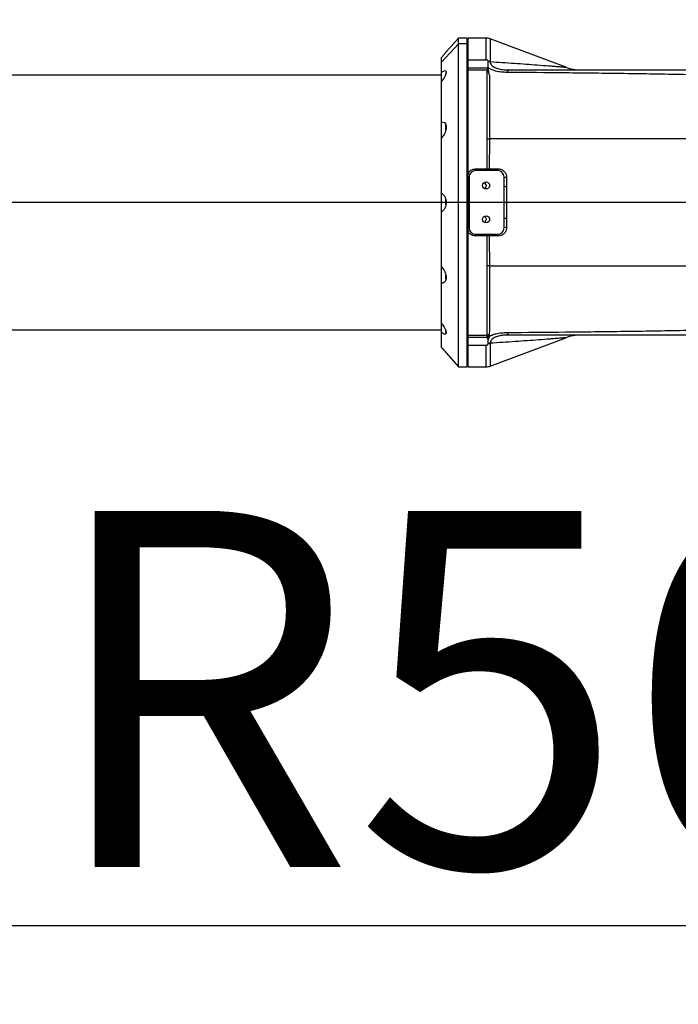
# Model space of a CAD drawing. Units: millimetres. Extents: x 0 to 14111, y 0 to 8316.
# Drawn here: x 4083 to 4393, y 5193 to 5658 of the extents above; entities that cross this region are included whole.
import ezdxf

# ---------------------------------------------------------------- set-up
doc = ezdxf.new("R2010")
doc.units = ezdxf.units.MM
doc.linetypes.add('SLD-实线', pattern=[0])
doc.layers.add('PDF_TEXT', color=7, linetype='SLD-实线')
doc.styles.add('SLDTEXTSTYLE1', font='SIMSUN.TTC')
doc.dimstyles.new('SLDDIMSTYLE0', dxfattribs={"dimtxt": 168, "dimasz": 168, "dimexe": 0, "dimexo": 0.0625, "dimgap": 42, "dimtad": 2, "dimrnd": 1e-09, "dimzin": 12, "dimdsep": 46, "dimtxsty": 'SLDTEXTSTYLE1', "dimsah": 1, "dimcen": 0.09, "dimadec": 0, "dimazin": 3, "dimtfac": 1, "dimtdec": 3, "dimtofl": 0, "dimtmove": 0, "dimatfit": 3, "dimfxl": 1, "dimfrac": 2, "dimtolj": 1, "dimtzin": 12, "dimarcsym": 0})
doc.dimstyles.new('SLDDIMSTYLE1', dxfattribs={"dimtxt": 168, "dimasz": 168, "dimexe": 0, "dimexo": 0.0625, "dimgap": 42, "dimtad": 2, "dimrnd": 1e-09, "dimzin": 12, "dimdsep": 46, "dimtxsty": 'SLDTEXTSTYLE1', "dimsah": 1, "dimcen": 0.09, "dimadec": 0, "dimazin": 3, "dimtfac": 1, "dimtdec": 3, "dimtmove": 0, "dimatfit": 0, "dimfxl": 1, "dimfrac": 2, "dimtolj": 1, "dimtzin": 12, "dimarcsym": 0})
doc.dimstyles.new('SLDDIMSTYLE3', dxfattribs={"dimtxt": 168, "dimasz": 168, "dimexe": 0, "dimexo": 0.0625, "dimgap": 42, "dimtad": 0, "dimtih": 1, "dimtoh": 1, "dimdec": 4, "dimzin": 12, "dimdsep": 46, "dimtxsty": 'SLDTEXTSTYLE1', "dimsah": 1, "dimcen": 0.09, "dimazin": 3, "dimtfac": 1, "dimtdec": 3, "dimtofl": 0, "dimtmove": 0, "dimatfit": 3, "dimfxl": 1, "dimfrac": 2, "dimtolj": 1, "dimtzin": 12, "dimarcsym": 0})
doc.dimstyles.new('SLDDIMSTYLE4', dxfattribs={"dimtxt": 168, "dimasz": 168, "dimexe": 0, "dimexo": 0.0625, "dimgap": 42, "dimtad": 0, "dimtih": 1, "dimtoh": 1, "dimrnd": 1e-09, "dimzin": 12, "dimdsep": 46, "dimtxsty": 'SLDTEXTSTYLE1', "dimsah": 1, "dimcen": 0, "dimadec": 0, "dimazin": 3, "dimtfac": 1, "dimtdec": 3, "dimtofl": 0, "dimtmove": 0, "dimatfit": 3, "dimfxl": 1, "dimfrac": 2, "dimtolj": 1, "dimtzin": 12, "dimarcsym": 0})

# ---------------------------------------------------------------- blocks, each defined once
blk = doc.blocks.new('_D_2')
at = {"layer": 'PDF_TEXT'}
for p, q in [((1819.41, 5571.43), (1819.41, 5894.51)), ((4723.87, 5571.43), (1818.41, 5571.43)), ((1819.41, 5571.43), (1819.41, 5476.43)), ((3411.87, 5476.43), (1818.41, 5476.43)), ((1819.41, 5476.43), (1819.41, 5153.35))]:
    blk.add_line(p, q, dxfattribs=at)
for points in [[(1819.41, 5571.43), (1845.25, 5739.43), (1793.56, 5739.43)], [(1819.41, 5476.43), (1793.56, 5308.43), (1845.25, 5308.43)]]:
    blk.add_solid(points, dxfattribs=at)
at = {"layer": 'PDF_TEXT', "insert": (1623.92, 5426.16), "char_height": 168, "attachment_point": 1, "rotation": 90, "style": 'SLDTEXTSTYLE1'}
blk.add_mtext('95', dxfattribs=at)
blk = doc.blocks.new('_D_3')
at = {"layer": 'PDF_TEXT'}
for p, q in [((3411.87, 5476.43), (3411.87, 5809)), ((4723.87, 5808), (3411.87, 5808)), ((4723.87, 5571.43), (4723.87, 5809))]:
    blk.add_line(p, q, dxfattribs=at)
for points in [[(3411.87, 5808), (3579.87, 5782.15), (3579.87, 5833.84)], [(4723.87, 5808), (4555.87, 5833.84), (4555.87, 5782.15)]]:
    blk.add_solid(points, dxfattribs=at)
at = {"layer": 'PDF_TEXT', "insert": (3872.33, 6003.49), "char_height": 168, "attachment_point": 1, "style": 'SLDTEXTSTYLE1'}
blk.add_mtext('1312', dxfattribs=at)
blk = doc.blocks.new('_D_6')
at = {"layer": 'PDF_TEXT'}
for p, q in [((3411.87, 5476.43), (3411.87, 7145.53)), ((4762.03, 2979.11), (4984.6, 2704.27))]:
    blk.add_line(p, q, dxfattribs=at)
for start, end in [(21.89725, 90), (309, 17.13778)]:
    blk.add_arc((3411.87, 4646.43), 2498.1, start, end, dxfattribs=at)
for points in [[(3411.87, 7144.53), (3578.91, 7113.06), (3580.64, 7164.72)], [(4983.97, 2705.04), (5127.84, 2795.56), (5093.98, 2834.62)]]:
    blk.add_solid(points, dxfattribs=at)
at = {"layer": 'PDF_TEXT', "insert": (5522.26, 5578.04), "char_height": 168, "attachment_point": 1, "style": 'SLDTEXTSTYLE1'}
blk.add_mtext('141°', dxfattribs=at)
blk = doc.blocks.new('_D_11')
at = {"layer": 'PDF_TEXT'}
for p, q in [((3812.8, 5047.36), (3995.98, 5230.54)), ((3995.98, 5230.54), (4584.16, 5230.54)), ((3411.87, 4646.43), (3812.8, 5047.36))]:
    blk.add_line(p, q, dxfattribs=at)
blk.add_solid([(3812.8, 5047.36), (3949.87, 5147.88), (3913.32, 5184.43)], dxfattribs=at)
at = {"layer": 'PDF_TEXT', "insert": (4095.33, 5426.03), "char_height": 168, "attachment_point": 1, "style": 'SLDTEXTSTYLE1'}
blk.add_mtext('R567', dxfattribs=at)

msp = doc.modelspace()

# ---------------------------------------------------------------- linework, layer by layer
at = {"color": 7, "linetype": 'SLD-实线', "lineweight": 25}
for p, q in [((4289.86794, 5646.29055), (4281.86794, 5637.59722)), ((4289.86794, 5648.9313), (4284.04848, 5642.38441)), ((4293.86794, 5648.9313), (4289.86794, 5648.9313)), ((4289.86794, 5493.9313), (4289.86794, 5648.9313)), ((4293.86794, 5646.29055), (4289.86794, 5646.29055)), ((4293.86794, 5493.9313), (4293.86794, 5648.9313)), ((4302.96126, 5648.9313), (4294.36794, 5648.9313)), ((4294.36794, 5638.75396), (4294.36794, 5648.9313)), ((4302.96126, 5638.75396), (4302.96126, 5648.9313)), ((4340.41612, 5635.22573), (4304.71688, 5648.61294)), ((4304.71688, 5648.61294), (4304.71688, 5637.82274)), ((4294.36794, 5641.9313), (4293.86794, 5641.4313)), ((4281.86794, 5637.59722), (4281.86794, 5639.78925)), ((4281.86794, 5632.83557), (4281.86794, 5637.59722)), ((4294.36794, 5638.75396), (4302.96126, 5638.75396)), ((4303.86783, 5637.8996), (4303.82541, 5638.03187)), ((4304.71688, 5637.82274), (4304.70245, 5637.74606)), ((4281.86794, 5631.4313), (3853.27019, 5631.4313)), ((4281.86794, 5628.41941), (4281.86794, 5632.83557)), ((4294.36794, 5634.95079), (4303.6836, 5634.95079)), ((4294.36794, 5633.9313), (4294.36794, 5634.95079)), ((4294.36794, 5633.9313), (4303.34876, 5633.9313)), ((4294.36794, 5585.19025), (4294.36794, 5633.9313)), ((4303.86794, 5633.9313), (4303.86794, 5634.95079)), ((4340.40304, 5635.21059), (4340.41021, 5635.20998)), ((4281.86794, 5609.42866), (4281.86794, 5628.42648)), ((4281.86794, 5601.78237), (4281.86794, 5609.42866)), ((4283.86794, 5605.53638), (4283.86794, 5608.10511)), ((4281.86794, 5575.84039), (4281.86794, 5601.79189)), ((4304.42952, 5601.37184), (4304.42993, 5601.37186)), ((4304.42952, 5601.37186), (4304.42952, 5601.37184)), ((4294.36794, 5583.29869), (4294.36794, 5585.19025)), ((4297.86794, 5586.4313), (4297.86794, 5587.22748)), ((4297.86794, 5587.22748), (4303.39768, 5587.22748)), ((4308.36794, 5586.4313), (4297.86794, 5586.4313)), ((4303.39768, 5587.22748), (4304.32825, 5587.23272)), ((4303.39768, 5586.4313), (4303.39768, 5587.22748)), ((4294.36794, 5559.56391), (4294.36794, 5583.29869)), ((4294.86794, 5583.4313), (4294.86794, 5559.4313)), ((4302.36794, 5580.94819), (4302.36794, 5580.20111)), ((4311.36794, 5579.03469), (4311.36794, 5583.4313)), ((4281.86794, 5567.02221), (4281.86794, 5575.84039)), ((4302.36794, 5580.20111), (4302.86794, 5579.62591)), ((4311.36794, 5563.8279), (4311.36794, 5579.03469)), ((4283.86794, 5570.23292), (4283.86794, 5572.92386)), ((4281.86794, 5541.0707), (4281.86794, 5567.02221)), ((4302.36794, 5565.00372), (4302.36794, 5564.60118)), ((4302.36794, 5564.60118), (4302.86794, 5563.71582)), ((4311.36794, 5559.4313), (4311.36794, 5563.8279)), ((4312.51923, 5563.90358), (4312.52996, 5559.55463)), ((4294.36794, 5557.67234), (4294.36794, 5559.56391)), ((4294.36794, 5508.9313), (4294.36794, 5557.67234)), ((4297.86794, 5556.4313), (4308.36794, 5556.4313)), ((4297.86794, 5555.63512), (4297.86794, 5556.4313)), ((4303.39768, 5555.63512), (4297.86794, 5555.63512)), ((4303.39768, 5555.63512), (4303.39768, 5556.4313)), ((4304.32825, 5555.62988), (4303.39768, 5555.63512)), ((4281.86794, 5533.43394), (4281.86794, 5541.11545)), ((4304.42952, 5541.49076), (4304.42952, 5541.49074)), ((4304.42993, 5541.49074), (4304.42952, 5541.49076)), ((4283.86794, 5535.40687), (4283.86794, 5537.31916)), ((4281.86794, 5514.43612), (4281.86794, 5533.43394)), ((3853.27019, 5511.4313), (4281.86794, 5511.4313)), ((4281.86794, 5510.02703), (4281.86794, 5514.43632)), ((4283.86794, 5510.12362), (4283.86794, 5510.92951)), ((4281.86794, 5503.07334), (4281.86794, 5510.02703)), ((4294.36794, 5508.9313), (4303.34876, 5508.9313)), ((4294.36794, 5507.91181), (4294.36794, 5508.9313)), ((4294.36794, 5507.91181), (4303.39552, 5507.91181)), ((4303.34335, 5508.34502), (4303.34876, 5508.9313)), ((4303.39552, 5507.91181), (4303.34335, 5508.34502)), ((4303.8867, 5506.62548), (4303.86794, 5506.62179)), ((4303.86794, 5504.9632), (4303.86794, 5506.62174)), ((4304.38169, 5508.25376), (4304.24524, 5507.93204)), ((4304.37659, 5508.84186), (4304.38169, 5508.25376)), ((4304.71688, 5494.24965), (4340.41612, 5507.63687)), ((4293.86794, 5501.4313), (4294.36794, 5500.9313)), ((4294.36794, 5504.10864), (4302.96126, 5504.10864)), ((4294.36794, 5493.9313), (4294.36794, 5504.10864)), ((4302.96126, 5493.9313), (4302.96126, 5504.10864)), ((4303.82541, 5504.83073), (4303.86783, 5504.963)), ((4304.70245, 5505.11653), (4304.71688, 5505.03985)), ((4304.71688, 5505.03985), (4304.71688, 5494.24965)), ((4284.04848, 5500.47819), (4289.86794, 5493.9313)), ((4289.86794, 5493.9313), (4293.86794, 5493.9313)), ((4294.36794, 5493.9313), (4302.96126, 5493.9313))]:
    msp.add_line(p, q, dxfattribs=at)
for centre in [(4302.86794, 5579.4313), (4302.86794, 5563.4313)]:
    msp.add_circle(centre, 1.65, dxfattribs=at)
for centre, radius, start, end in [((4302.96126, 5643.9313), 5, 69.4439548, 90), ((4302.98432, 5632.44175), 5.65304, 72.1525817, 81.4434359), ((4283.96794, 5632.73897), 0.1, 90, 180), ((4347.49344, 5653.92984), 19.99854, 249.2541184, 269.9321414), ((4295.29607, 5586.43721), 1.55445, 233.3391403, 268.0413385), ((4297.86794, 5583.4313), 3, 90, 180), ((4303.2049, 5587.07123), 1.1349, 325.6760292, 8.1803966), ((4307.36685, 5587.08), 1.19289, 327.056608, 8.1002714), ((4308.36794, 5583.4313), 3, 0, 90), ((4294.44077, 5584.03298), 0.73789, 264.3354022, 305.3731153), ((4312.21015, 5585.83072), 2.54294, 250.6585369, 277.224806), ((4312.20301, 5582.94328), 3.9968, 257.9399908, 274.537895), ((4312.20301, 5559.91931), 3.9968, 85.462105, 102.0600092), ((4294.44077, 5558.82962), 0.73789, 54.6268847, 95.6645978), ((4295.29607, 5556.42538), 1.55445, 91.9586615, 126.6608597), ((4297.86794, 5559.4313), 3, 180, 270), ((4308.36794, 5559.4313), 3, 270, 0), ((4312.21015, 5557.03187), 2.54294, 82.775194, 109.3414631), ((4303.2049, 5555.79136), 1.1349, 351.8196034, 34.3239708), ((4307.36685, 5555.78259), 1.19289, 351.8997286, 32.943392), ((4283.96794, 5510.12362), 0.1, 180, 270), ((4303.32487, 5502.18233), 6.16272, 80.1258326, 89.8282525), ((4303.33023, 5502.7678), 6.16353, 80.2257518, 89.8277132), ((4303.96231, 5501.96028), 5.97845, 87.2874631, 95.4400691), ((4347.49462, 5488.93131), 19.99998, 90.0006719, 110.7220656), ((4302.98432, 5510.42085), 5.65304, 278.5565657, 287.8474183), ((4302.96126, 5498.9313), 5, 270, 290.5560452)]:
    msp.add_arc(centre, radius, start, end, dxfattribs=at)
for points, knots in [([(4284.05016, 5642.38291), (4284.0592, 5642.39384), (4284.08696, 5642.42742), (4283.81321, 5642.09629), (4283.22804, 5641.39342), (4282.5117, 5640.54235), (4281.99281, 5639.93533), (4281.86794, 5639.78925)], [0, 0, 0, 0, 0.106135702, 0.325864817, 0.558185791, 0.893677994, 1, 1, 1, 1]), ([(4294.36794, 5634.95079), (4294.36794, 5635.3874), (4294.36794, 5636.28775), (4294.36794, 5637.45227), (4294.36794, 5638.33283), (4294.36794, 5638.75396)], [0, 0, 0, 0, 0.329420353, 0.679295428, 1, 1, 1, 1]), ([(4303.82541, 5638.03187), (4303.79031, 5638.11758), (4303.71373, 5638.3046), (4303.53544, 5638.52656), (4303.31511, 5638.67256), (4303.14376, 5638.74155), (4303.01498, 5638.75031), (4302.96126, 5638.75396)], [0, 0, 0, 0, 0.291814953, 0.63671995, 0.769730648, 0.903952579, 1, 1, 1, 1]), ([(4304.70245, 5637.74606), (4304.69157, 5637.74894), (4304.42064, 5637.82049), (4304.13831, 5637.86088), (4303.86731, 5637.89964)], [0, 0, 0, 0, 0.040150193, 1, 1, 1, 1]), ([(4303.86794, 5634.95079), (4303.86794, 5635.45976), (4303.86794, 5636.478), (4303.86794, 5637.4255), (4303.86794, 5637.89939)], [0, 0, 0, 0, 0.499851705, 1, 1, 1, 1]), ([(4304.70245, 5637.74606), (4304.77365, 5637.45341), (4304.9678, 5636.65533), (4305.67051, 5635.86093), (4306.66173, 5635.20216), (4307.58361, 5634.76695), (4309.21916, 5634.29489), (4311.31481, 5633.98497), (4312.97261, 5633.94921), (4313.80287, 5633.9313)], [0, 0, 0, 0, 0.122418754, 0.333834409, 0.373048824, 0.499452132, 0.62603325, 0.812709275, 1, 1, 1, 1]), ([(4304.71688, 5637.82274), (4308.57174, 5637.57377), (4314.36655, 5637.19951), (4321.73159, 5636.67731), (4327.16921, 5636.27572), (4331.48583, 5635.94128), (4334.6895, 5635.68493), (4336.79071, 5635.51339), (4338.52219, 5635.36951), (4339.72198, 5635.26847), (4340.39045, 5635.21167), (4340.39949, 5635.2109), (4340.40304, 5635.21059)], [0, 0, 0, 0, 0.250908769, 0.37717768, 0.503401809, 0.6388081, 0.707718892, 0.776582905, 0.839860301, 0.904208233, 0.962329823, 1, 1, 1, 1]), ([(4281.86794, 5632.83557), (4282.28124, 5633.09553), (4283.01355, 5633.55614), (4283.74017, 5633.64037), (4284.09461, 5633.31528), (4284.11062, 5632.63484), (4283.82412, 5631.68185), (4283.22343, 5630.42534), (4282.51205, 5629.29572), (4281.99288, 5628.59509), (4281.86794, 5628.42648)], [0, 0, 0, 0, 0.1792250732, 0.3175571625, 0.4350197853, 0.5528395756, 0.6627602478, 0.7789800649, 0.9468118443, 1, 1, 1, 1]), ([(4303.28863, 5601.31829), (4303.28702, 5604.06222), (4303.28434, 5608.6264), (4303.28791, 5614.5893), (4303.29647, 5620.32987), (4303.31307, 5626.43969), (4303.33434, 5631.10223), (4303.34627, 5633.44153), (4303.34876, 5633.9313)], [0, 0, 0, 0, 0.215212743, 0.357978404, 0.500744069, 0.721184831, 0.941625614, 1, 1, 1, 1]), ([(4303.6836, 5634.95079), (4303.63884, 5634.77983), (4303.54921, 5634.43748), (4303.41564, 5634.10017), (4303.34876, 5633.9313)], [0, 0, 0, 0, 0.49935693, 1, 1, 1, 1]), ([(4303.34876, 5633.9313), (4303.38072, 5633.85644), (4303.73096, 5633.03598), (4304.075, 5632.2146), (4304.38765, 5631.46815)], [0, 0, 0, 0, 0.091232534, 1, 1, 1, 1]), ([(4305.76247, 5633.9313), (4305.76246, 5633.9313), (4305.23374, 5634.14034), (4304.57369, 5634.46697), (4304.00799, 5634.84846), (4303.86795, 5634.95078), (4303.86794, 5634.95079)], [0, 0, 0, 0, 0.000020117, 0.74112419, 0.999979883, 1, 1, 1, 1]), ([(4303.86794, 5633.9313), (4303.86796, 5633.91873), (4303.86939, 5633.09117), (4304.1305, 5632.27345), (4304.38765, 5631.46815)], [0, 0, 0, 0, 0.01518352, 1, 1, 1, 1]), ([(4304.38765, 5631.46815), (4304.39516, 5629.62274), (4304.41019, 5625.93194), (4304.42329, 5620.1715), (4304.43022, 5614.66608), (4304.43356, 5608.67955), (4304.43183, 5604.15622), (4304.42952, 5601.37188), (4304.42952, 5601.37186)], [0, 0, 0, 0, 0.222135922, 0.444271286, 0.602726669, 0.761182046, 0.999998417, 1, 1, 1, 1]), ([(4312.7752, 5632.74161), (4311.83843, 5632.77334), (4309.93868, 5632.83769), (4307.57858, 5633.27424), (4306.25768, 5633.71882), (4305.76248, 5633.93129), (4305.76247, 5633.9313)], [0, 0, 0, 0, 0.365310025, 0.74084249, 0.999992698, 1, 1, 1, 1]), ([(4423.86794, 5631.06442), (4414.49805, 5631.29224), (4395.73069, 5631.74855), (4367.84777, 5632.18935), (4340.13378, 5632.52278), (4321.89742, 5632.66864), (4312.7752, 5632.74161)], [0, 0, 0, 0, 0.249158991, 0.499051568, 0.749415096, 1, 1, 1, 1]), ([(4313.80287, 5633.9313), (4322.28692, 5633.9313), (4339.22764, 5633.9313), (4364.94969, 5633.9313), (4390.80016, 5633.9313), (4408.18806, 5633.9313), (4416.86806, 5633.9313)], [0, 0, 0, 0, 0.250982032, 0.501154341, 0.750977087, 1, 1, 1, 1]), ([(4281.86794, 5609.42866), (4282.28124, 5609.39324), (4283.01355, 5609.3305), (4283.74017, 5608.60348), (4284.09461, 5607.61224), (4284.11062, 5606.41417), (4283.82412, 5605.11014), (4283.22343, 5603.65543), (4282.51205, 5602.54394), (4281.99288, 5601.93777), (4281.86794, 5601.79189)], [0, 0, 0, 0, 0.179225073, 0.317557162, 0.435019785, 0.552839576, 0.662760248, 0.778980065, 0.946811844, 1, 1, 1, 1]), ([(4304.42952, 5601.37184), (4304.12412, 5601.34927), (4303.74592, 5601.32132), (4303.36245, 5601.31878), (4303.28863, 5601.31829)], [0, 0, 0, 0, 0.807499617, 1, 1, 1, 1]), ([(4303.39768, 5587.22748), (4303.37605, 5589.61712), (4303.33259, 5594.41825), (4303.30333, 5599.01131), (4303.28863, 5601.31829)], [0, 0, 0, 0, 0.4977247696, 1, 1, 1, 1]), ([(4304.42993, 5601.37186), (4304.42993, 5601.37184), (4304.41955, 5599.10364), (4304.3883, 5594.4582), (4304.34833, 5589.64863), (4304.32825, 5587.23272)], [0, 0, 0, 0, 0.000004052, 0.497687018, 1, 1, 1, 1]), ([(4423.86794, 5601.37186), (4416.35286, 5601.37186), (4401.32912, 5601.37186), (4378.8549, 5601.37186), (4358.08316, 5601.37186), (4339.02294, 5601.37186), (4321.64272, 5601.37186), (4310.16896, 5601.37186), (4304.42993, 5601.37186)], [0, 0, 0, 0, 0.186781634, 0.373403609, 0.559960638, 0.706561514, 0.853225921, 1, 1, 1, 1]), ([(4294.36794, 5585.19025), (4294.49385, 5585.38914), (4294.86125, 5585.96949), (4295.75284, 5586.71325), (4296.86841, 5587.16721), (4297.59407, 5587.21096), (4297.86794, 5587.22748)], [0, 0, 0, 0, 0.1675843021, 0.4890047249, 0.8071458713, 1, 1, 1, 1]), ([(4304.32825, 5587.23272), (4304.98298, 5587.23513), (4306.38881, 5587.24032), (4307.79601, 5587.24538), (4308.54784, 5587.24809)], [0, 0, 0, 0, 0.465727348, 1, 1, 1, 1]), ([(4308.54784, 5587.24809), (4308.828, 5587.2316), (4309.5708, 5587.18787), (4310.69451, 5586.72452), (4311.71219, 5585.8284), (4312.39921, 5584.64774), (4312.48637, 5583.75465), (4312.52996, 5583.30797)], [0, 0, 0, 0, 0.134880514, 0.357622104, 0.575195442, 0.787531149, 1, 1, 1, 1]), ([(4312.52996, 5583.30797), (4312.52814, 5582.64593), (4312.52416, 5581.19904), (4312.52097, 5579.74677), (4312.51923, 5578.95901)], [0, 0, 0, 0, 0.457562368, 1, 1, 1, 1]), ([(4281.86794, 5575.84039), (4282.28124, 5575.51908), (4283.01355, 5574.94979), (4283.74017, 5573.60633), (4284.09461, 5572.21454), (4284.11062, 5570.81988), (4283.82412, 5569.51421), (4283.22343, 5568.25108), (4282.51205, 5567.45555), (4281.99288, 5567.10627), (4281.86794, 5567.02221)], [0, 0, 0, 0, 0.179225073, 0.317557162, 0.435019785, 0.552839576, 0.662760248, 0.778980065, 0.946811844, 1, 1, 1, 1]), ([(4302.86794, 5579.14677), (4302.82686, 5579.06798), (4302.66862, 5578.76442), (4302.49586, 5578.47541), (4302.36794, 5578.26142)], [0, 0, 0, 0, 0.259550375, 1, 1, 1, 1]), ([(4302.36794, 5578.26142), (4302.36794, 5578.19505), (4302.36794, 5578.06044), (4302.36794, 5577.92669), (4302.36794, 5577.85888)], [0, 0, 0, 0, 0.493055558, 1, 1, 1, 1]), ([(4302.86794, 5579.14677), (4302.88426, 5579.1478), (4302.92653, 5579.15045), (4302.99125, 5579.17713), (4303.05168, 5579.22887), (4303.09244, 5579.29871), (4303.10845, 5579.37916), (4303.09696, 5579.46143), (4303.05856, 5579.53557), (4302.99794, 5579.59162), (4302.93058, 5579.62159), (4302.8859, 5579.62467), (4302.86794, 5579.62591)], [0, 0, 0, 0, 0.06554032, 0.169708542, 0.274633851, 0.381312235, 0.490092042, 0.600472565, 0.711184835, 0.820682182, 0.927918378, 1, 1, 1, 1]), ([(4312.51923, 5578.95901), (4312.51521, 5578.3008), (4312.49509, 5575.0062), (4312.45804, 5569.9759), (4312.50193, 5565.62051), (4312.51923, 5563.90358)], [0, 0, 0, 0, 0.131374292, 0.65758063, 1, 1, 1, 1]), ([(4302.86794, 5563.23668), (4302.83, 5563.18799), (4302.67088, 5562.98372), (4302.49891, 5562.8008), (4302.36794, 5562.66149)], [0, 0, 0, 0, 0.238383837, 1, 1, 1, 1]), ([(4302.36794, 5562.66149), (4302.36794, 5562.46093), (4302.36794, 5562.21022), (4302.36794, 5561.96372), (4302.36794, 5561.9144)], [0, 0, 0, 0, 0.799938135, 1, 1, 1, 1]), ([(4302.86794, 5563.23668), (4302.88599, 5563.23793), (4302.92993, 5563.24097), (4302.99555, 5563.26983), (4303.05483, 5563.32281), (4303.0942, 5563.39361), (4303.10857, 5563.47461), (4303.09527, 5563.55675), (4303.0552, 5563.62994), (4302.99345, 5563.68445), (4302.92717, 5563.71211), (4302.88424, 5563.7148), (4302.86794, 5563.71582)], [0, 0, 0, 0, 0.072443969, 0.176328033, 0.281223978, 0.388204566, 0.497423386, 0.608038021, 0.718574761, 0.827628756, 0.934523053, 1, 1, 1, 1]), ([(4297.86794, 5555.63512), (4297.42471, 5555.67746), (4296.53957, 5555.76201), (4295.35999, 5556.42191), (4294.68385, 5557.13654), (4294.41481, 5557.59284), (4294.36794, 5557.67234)], [0, 0, 0, 0, 0.311310691, 0.621688529, 0.934088619, 1, 1, 1, 1]), ([(4312.52996, 5559.55463), (4312.51625, 5559.30478), (4312.4772, 5558.59313), (4312.03394, 5557.48061), (4311.12682, 5556.44496), (4309.91924, 5555.74625), (4309.00567, 5555.65849), (4308.54784, 5555.61451)], [0, 0, 0, 0, 0.119179388, 0.339459547, 0.561094396, 0.780043953, 1, 1, 1, 1]), ([(4303.28863, 5541.54431), (4303.29515, 5542.68512), (4303.31143, 5545.53662), (4303.35022, 5550.22795), (4303.38183, 5553.82965), (4303.39768, 5555.63512)], [0, 0, 0, 0, 0.249577033, 0.623827544, 1, 1, 1, 1]), ([(4304.32825, 5555.62988), (4304.34315, 5553.82615), (4304.37303, 5550.20939), (4304.4087, 5545.50731), (4304.42473, 5542.62627), (4304.42993, 5541.49075), (4304.42993, 5541.49074)], [0, 0, 0, 0, 0.374482086, 0.750894331, 0.999995948, 1, 1, 1, 1]), ([(4308.54784, 5555.61451), (4307.89246, 5555.61686), (4306.48522, 5555.62192), (4305.07936, 5555.62711), (4304.32825, 5555.62988)], [0, 0, 0, 0, 0.46572735, 1, 1, 1, 1]), ([(4281.86794, 5541.0707), (4282.28124, 5540.54961), (4283.01355, 5539.62631), (4283.74017, 5538.02639), (4284.09461, 5536.60698), (4284.11062, 5535.38941), (4283.82412, 5534.43196), (4283.22343, 5533.69887), (4282.51205, 5533.43246), (4281.99288, 5533.43365), (4281.86794, 5533.43394)], [0, 0, 0, 0, 0.179225073, 0.317557162, 0.435019785, 0.552839576, 0.662760248, 0.778980065, 0.946811844, 1, 1, 1, 1]), ([(4303.34876, 5508.9313), (4303.34956, 5510.14976), (4303.35116, 5512.58671), (4303.30712, 5516.69339), (4303.30184, 5521.10258), (4303.29083, 5525.81797), (4303.28644, 5530.80915), (4303.28513, 5536.04048), (4303.28746, 5539.7061), (4303.28863, 5541.54431)], [0, 0, 0, 0, 0.142739043, 0.285480802, 0.428216023, 0.570951237, 0.713686439, 0.856421637, 1, 1, 1, 1]), ([(4304.42952, 5541.49076), (4304.12412, 5541.51333), (4303.74592, 5541.54128), (4303.36245, 5541.54382), (4303.28863, 5541.54431)], [0, 0, 0, 0, 0.8074996057, 1, 1, 1, 1]), ([(4304.42952, 5541.49074), (4304.42952, 5541.49072), (4304.43106, 5539.63297), (4304.43331, 5535.98651), (4304.43242, 5530.73781), (4304.42793, 5525.74219), (4304.41977, 5521.0227), (4304.40803, 5516.62243), (4304.39303, 5512.56634), (4304.38152, 5510.10173), (4304.37516, 5508.93131), (4304.37516, 5508.9313)], [0, 0, 0, 0, 0.0000014309, 0.1440334071, 0.2872679571, 0.4305025191, 0.5737277265, 0.7169530245, 0.8584757347, 0.9999985691, 1, 1, 1, 1]), ([(4304.42993, 5541.49074), (4311.73849, 5541.49074), (4326.34946, 5541.49074), (4348.5328, 5541.49074), (4369.2569, 5541.49074), (4388.47922, 5541.49074), (4406.15594, 5541.49074), (4417.96245, 5541.49074), (4423.86794, 5541.49074)], [0, 0, 0, 0, 0.1867763297, 0.3733954558, 0.5599520543, 0.7065542839, 0.853221545, 1, 1, 1, 1]), ([(4281.86794, 5514.43612), (4282.28124, 5513.85485), (4283.01355, 5512.82495), (4283.74017, 5511.39726), (4284.09461, 5510.33056), (4284.11062, 5509.61634), (4283.82412, 5509.26366), (4283.22343, 5509.25704), (4282.51205, 5509.59113), (4281.99288, 5509.94248), (4281.86794, 5510.02703)], [0, 0, 0, 0, 0.179225073, 0.317557162, 0.435019785, 0.552839576, 0.662760248, 0.778980065, 0.946811844, 1, 1, 1, 1]), ([(4312.7752, 5510.12099), (4321.89742, 5510.19395), (4340.13378, 5510.33981), (4367.84777, 5510.67325), (4395.73069, 5511.11404), (4414.49805, 5511.57035), (4423.86794, 5511.79818)], [0, 0, 0, 0, 0.2505849037, 0.5009484317, 0.7508410086, 1, 1, 1, 1]), ([(4294.36794, 5504.10864), (4294.36794, 5504.74068), (4294.36794, 5506.00455), (4294.36794, 5507.27613), (4294.36794, 5507.91181)], [0, 0, 0, 0, 0.500090359, 1, 1, 1, 1]), ([(4303.86794, 5506.62174), (4303.86709, 5506.62281), (4303.86305, 5506.62797), (4303.85606, 5506.64001), (4303.84562, 5506.66223), (4303.68778, 5507.06346), (4303.55161, 5507.47371), (4303.39553, 5507.9118), (4303.39552, 5507.91181)], [0, 0, 0, 0, 0.002800528, 0.013438313, 0.030295299, 0.058003119, 0.999975117, 1, 1, 1, 1]), ([(4304.24524, 5507.93204), (4304.17833, 5507.71002), (4304.04446, 5507.26579), (4303.9393, 5506.83898), (4303.8867, 5506.62548)], [0, 0, 0, 0, 0.499783987, 1, 1, 1, 1]), ([(4304.37516, 5508.9313), (4304.37516, 5508.93129), (4304.37586, 5508.90144), (4304.37622, 5508.87164), (4304.37659, 5508.84186)], [0, 0, 0, 0, 0.000398287, 1, 1, 1, 1]), ([(4304.38169, 5508.25376), (4304.42003, 5508.27674), (4304.84051, 5508.52871), (4305.30886, 5508.75196), (4305.76246, 5508.93129), (4305.76247, 5508.9313)], [0, 0, 0, 0, 0.091195375, 0.999971259, 1, 1, 1, 1]), ([(4313.80287, 5508.9313), (4313.02134, 5508.91539), (4311.46031, 5508.88363), (4309.43749, 5508.60696), (4307.79457, 5508.17118), (4306.23832, 5507.49253), (4305.40036, 5506.72329), (4304.8836, 5505.85249), (4304.78354, 5505.44596), (4304.70245, 5505.11653)], [0, 0, 0, 0, 0.176283749, 0.352109379, 0.480606848, 0.608892564, 0.830234845, 0.862431203, 1, 1, 1, 1]), ([(4340.40951, 5507.65255), (4340.42899, 5507.65421), (4340.48315, 5507.65882), (4340.17572, 5507.63266), (4339.32134, 5507.56017), (4337.5371, 5507.41081), (4335.37524, 5507.2333), (4332.18751, 5506.97657), (4327.80719, 5506.63509), (4322.23989, 5506.22202), (4314.68579, 5505.68429), (4308.71169, 5505.2981), (4304.71688, 5505.03985)], [0, 0, 0, 0, 0.018613443, 0.051742011, 0.127364591, 0.205779532, 0.274483191, 0.343242359, 0.484389459, 0.612665527, 0.740993993, 1, 1, 1, 1]), ([(4305.76247, 5508.9313), (4305.76248, 5508.9313), (4306.34351, 5509.1806), (4307.7103, 5509.62067), (4310.08481, 5510.03239), (4311.87023, 5510.09119), (4312.7752, 5510.12099)], [0, 0, 0, 0, 0.000007305, 0.304061889, 0.647249628, 1, 1, 1, 1]), ([(4416.86806, 5508.9313), (4408.19019, 5508.9313), (4390.8028, 5508.9313), (4364.95263, 5508.9313), (4339.22846, 5508.9313), (4322.28725, 5508.9313), (4313.80287, 5508.9313)], [0, 0, 0, 0, 0.248961454, 0.498831159, 0.749008109, 1, 1, 1, 1]), ([(4281.86794, 5503.07334), (4282.2827, 5502.58589), (4283.0176, 5501.72222), (4283.72891, 5500.86781), (4284.07307, 5500.45202), (4284.05617, 5500.47244), (4284.05016, 5500.47969)], [0, 0, 0, 0, 0.358633322, 0.635438882, 0.87048418, 1, 1, 1, 1]), ([(4302.96126, 5504.10864), (4303.01346, 5504.11204), (4303.12922, 5504.11961), (4303.31685, 5504.18835), (4303.55239, 5504.34862), (4303.7241, 5504.57863), (4303.79618, 5504.75798), (4303.82541, 5504.83073)], [0, 0, 0, 0, 0.0933219368, 0.2069980557, 0.3895397352, 0.7524056563, 1, 1, 1, 1]), ([(4303.86754, 5504.96298), (4304.13846, 5505.00174), (4304.42071, 5505.04212), (4304.69157, 5505.11366), (4304.70245, 5505.11653)], [0, 0, 0, 0, 0.959839054, 1, 1, 1, 1])]:
    msp.add_open_spline(points, degree=3, knots=knots, dxfattribs=at)
for points in [[(4312.7752, 5632.74161), (4312.92969, 5633.08389), (4313.23865, 5633.76846), (4313.6148, 5633.87702), (4313.80287, 5633.9313)], [(4313.80287, 5508.9313), (4313.6148, 5508.98558), (4313.23865, 5509.09413), (4312.92969, 5509.7787), (4312.7752, 5510.12099)]]:
    msp.add_open_spline(points, degree=3, dxfattribs=at)
at = {"layer": 'PDF_TEXT', "color": 7}
msp.add_arc((3411.86794, 4646.4313), 2145.43567, 309, 195, dxfattribs=at)

# ---------------------------------------------------------------- dimensions: what is measured, and where the dimension line sits
at = {"layer": 'PDF_TEXT'}
dim = msp.add_angular_dim_2l(base=(5801.68733, 3918.93092), line1=((3411.86794, 4646.4313), (4762.03435, 2979.11463)), line2=((3411.86794, 5476.4313), (3411.86794, 4646.4313)), dimstyle='SLDDIMSTYLE3', dxfattribs=at)
dim.commit()
dim.dimension.update_dxf_attribs({"geometry": '_D_6', "text_midpoint": (5766.67874, 5480.31354), "dimtype": 162})
dim = msp.add_linear_dim(base=(3411.86794, 5807.99867), p1=(4723.8687, 5571.4313), p2=(3411.86794, 5476.4313), dimstyle='SLDDIMSTYLE0', dxfattribs=at)
dim.commit()
dim.dimension.update_dxf_attribs({"geometry": '_D_3', "text_midpoint": (4067.86832, 5807.99867), "dimtype": 160})
dim = msp.add_linear_dim(base=(1819.40677, 5476.4313), p1=(4723.8687, 5571.4313), p2=(3411.86794, 5476.4313), angle=90, dimstyle='SLDDIMSTYLE1', dxfattribs=at)
dim.commit()
dim.dimension.update_dxf_attribs({"geometry": '_D_2', "text_midpoint": (1819.40677, 5523.9313), "dimtype": 160})
dim = msp.add_radius_dim(center=(3411.86794, 4646.4313), mpoint=(3812.79748, 5047.36084), text=' <> ', dimstyle='SLDDIMSTYLE4', dxfattribs=at)
dim.commit()
dim.dimension.update_dxf_attribs({"geometry": '_D_11', "text_midpoint": (4290.86437, 5328.3069), "dimtype": 164})

doc.saveas('drawing.dxf')
